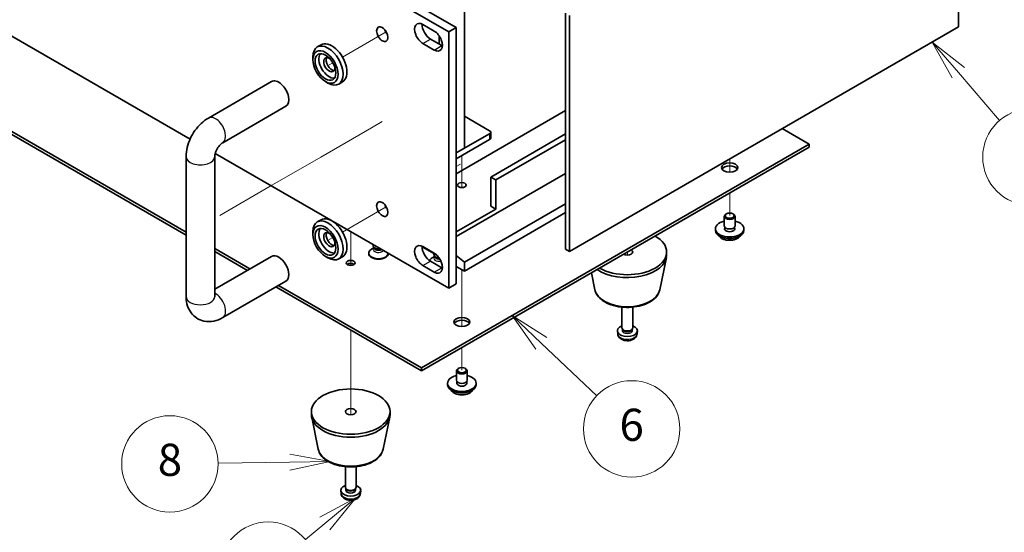
# Model space of a CAD drawing. Units: millimetres. Extents: x 65 to 8532, y 36 to 1301.
# Drawn here: x 1386 to 1661, y 279 to 423 of the extents above; entities that cross this region are included whole.
import ezdxf

# ---------------------------------------------------------------- set-up
doc = ezdxf.new("R2010")
doc.units = ezdxf.units.MM
doc.header["$LTSCALE"] = 4.5
for name, color, linetype, lineweight in [('Symbol (TK)', 100, 'Continuous', 18), ('Tweak Trail (ISO)', 7, 'Continuous', 18), ('Visible (ISO)', 7, 'Continuous', 35), ('Visible Narrow (ISO)', 7, 'Continuous', 25)]:
    doc.layers.add(name, color=color, linetype=linetype, lineweight=lineweight)
doc.styles.add('Note Text (TK2)', font='txt')

# ---------------------------------------------------------------- blocks, each defined once
blk = doc.blocks.new('バルーン7')
at = {"layer": 'Symbol (TK)', "color": 100}
for p, q in [((327.263, 66.466), (324.756, 66.931)), ((324.763, 66.431), (320.302, 66.368)), ((324.763, 66.431), (327.263, 66.466)), ((324.77, 65.931), (327.263, 66.466))]:
    blk.add_line(p, q, dxfattribs=at)
at = {"layer": 'Symbol (TK)'}
blk.add_circle((317.306, 66.326), 3, dxfattribs=at)
at = {"layer": 'Symbol (TK)', "color": 7, "insert": (317.306, 66.32), "char_height": 2, "attachment_point": 5, "line_spacing_factor": 0.25, "style": 'Note Text (TK2)'}
blk.add_mtext('8', dxfattribs=at)
blk = doc.blocks.new('バルーン8')
at = {"layer": 'Symbol (TK)', "color": 100}
for p, q in [((328.87, 64.206), (326.623, 63.001)), ((326.941, 62.615), (328.87, 64.206)), ((327.259, 62.23), (328.87, 64.206)), ((326.941, 62.615), (325.729, 61.616))]:
    blk.add_line(p, q, dxfattribs=at)
at = {"layer": 'Symbol (TK)'}
blk.add_circle((323.416, 59.709), 3, dxfattribs=at)
at = {"layer": 'Symbol (TK)', "color": 7, "insert": (323.416, 59.703), "char_height": 2, "attachment_point": 5, "line_spacing_factor": 0.25, "style": 'Note Text (TK2)'}
blk.add_mtext('11', dxfattribs=at)
blk = doc.blocks.new('バルーン9')
at = {"layer": 'Symbol (TK)', "color": 100}
for p, q in [((340.402, 73.836), (338.587, 75.556)), ((340.746, 74.199), (338.587, 75.556)), ((338.587, 75.556), (340.058, 73.473)), ((340.402, 73.836), (343.856, 70.564))]:
    blk.add_line(p, q, dxfattribs=at)
at = {"layer": 'Symbol (TK)'}
blk.add_circle((346.026, 68.507), 3, dxfattribs=at)
at = {"layer": 'Symbol (TK)', "color": 7, "insert": (346.026, 68.502), "char_height": 2, "attachment_point": 5, "line_spacing_factor": 0.25, "style": 'Note Text (TK2)'}
blk.add_mtext('6', dxfattribs=at)
blk = doc.blocks.new('バルーン10')
at = {"layer": 'Symbol (TK)', "color": 100}
for p, q in [((366.348, 90.687), (364.72, 92.585)), ((366.728, 91.013), (364.72, 92.585)), ((364.72, 92.585), (365.969, 90.362)), ((366.348, 90.687), (368.908, 87.703))]:
    blk.add_line(p, q, dxfattribs=at)
at = {"layer": 'Symbol (TK)'}
blk.add_circle((370.86, 85.428), 3, dxfattribs=at)
at = {"layer": 'Symbol (TK)', "color": 7, "insert": (370.86, 85.41), "char_height": 2, "attachment_point": 5, "line_spacing_factor": 0.25, "style": 'Note Text (TK2)'}
blk.add_mtext('4', dxfattribs=at)

msp = doc.modelspace()

# ---------------------------------------------------------------- linework, layer by layer
at = {"layer": 'Tweak Trail (ISO)'}
for p, q in [((1488.4412, 419.4933), (1486.6165, 418.4398)), ((1486.6165, 418.4398), (1476.174, 412.4108)), ((1473.4563, 410.8417), (1472.4744, 410.2748)), ((1487.3162, 394.3488), (1484.256, 392.5821)), ((1484.256, 392.5821), (1470.1139, 384.4171)), ((1470.1139, 384.4171), (1455.9717, 376.2521)), ((1509.59, 384.8367), (1509.59, 375.8802)), ((1509.59, 384.8367), (1509.59, 375.8802)), ((1584.5433, 383.8977), (1584.5433, 380.19)), ((1584.5433, 383.8977), (1584.5433, 380.19)), ((1509.1627, 382.467), (1508.0344, 381.8156)), ((1455.9717, 376.2521), (1441.8296, 368.0872)), ((1584.5433, 374.3447), (1584.5433, 368.0168)), ((1584.5433, 374.3447), (1584.5433, 368.0168)), ((1486.6165, 369.45), (1476.174, 363.421)), ((1488.4412, 370.5035), (1486.6165, 369.45)), ((1473.4563, 361.8519), (1472.4744, 361.2851)), ((1478.4773, 363.5261), (1478.4773, 354.5303)), ((1478.4773, 363.5261), (1478.4773, 355.0051)), ((1555.9055, 357.8106), (1555.9055, 356.9446)), ((1555.9055, 357.8106), (1555.9055, 356.9446)), ((1478.4773, 355.0051), (1478.4773, 354.0389)), ((1478.4773, 354.5303), (1478.4773, 354.0389)), ((1509.59, 352.9116), (1509.59, 341.621)), ((1509.59, 352.9116), (1509.59, 341.2766)), ((1509.59, 341.621), (1509.59, 336.9157)), ((1509.59, 341.2766), (1509.59, 336.9157)), ((1478.4773, 335.9693), (1478.4773, 334.1179)), ((1478.4773, 335.9693), (1478.4773, 334.5926)), ((1478.4773, 334.5926), (1478.4773, 312.2414)), ((1478.4773, 334.1179), (1478.4773, 312.2414)), ((1509.59, 331.0704), (1509.59, 324.7425)), ((1509.59, 331.0704), (1509.59, 324.7425))]:
    msp.add_line(p, q, dxfattribs=at)
at = {"layer": 'Visible (ISO)'}
for p, q in [((1166.7847, 617.7831), (1508.0344, 420.7625)), ((1505.9131, 419.5378), (1164.6633, 616.5584)), ((1164.6633, 544.7067), (1433.5364, 389.4727)), ((1219.3227, 486.4088), (1432.4045, 363.386)), ((1432.4045, 362.5695), (1219.3227, 485.5923)), ((1648.5719, 420.8646), (1648.5719, 487.0008)), ((1510.2971, 386.8779), (1510.2971, 445.5024)), ((1538.6168, 358.6067), (1538.6168, 424.7429)), ((1539.6774, 424.1306), (1539.6774, 357.9943)), ((1498.6652, 421.5586), (1501.8472, 419.7215)), ((1505.9131, 419.5378), (1508.0344, 420.7625)), ((1505.9131, 347.6861), (1505.9131, 419.5378)), ((1508.0344, 420.7625), (1508.0344, 348.9108)), ((1539.6774, 357.9943), (1648.5719, 420.8646)), ((1501.8472, 414.4142), (1498.6652, 416.2514)), ((1500.7866, 417.4761), (1503.9685, 415.639)), ((1503.2261, 416.0677), (1503.2261, 418.3947)), ((1470.174, 415.8749), (1469.1134, 415.2626)), ((1467.8707, 411.6994), (1467.8707, 412.5159)), ((1438.6471, 395.3635), (1456.3248, 405.5697)), ((1471.4063, 405.5757), (1472.1134, 405.1674)), ((1476.174, 405.4826), (1475.1134, 404.8703)), ((1442.6471, 388.4353), (1460.3248, 398.6415)), ((1538.6168, 397.4311), (1508.0344, 379.7744)), ((1510.2971, 395.8594), (1517.3682, 391.7769)), ((1517.6611, 391.3686), (1517.6611, 389.7356)), ((1606.8172, 388.021), (1599.2512, 392.3893)), ((1517.3682, 390.9604), (1508.0344, 385.5715)), ((1508.0344, 383.9385), (1517.3682, 389.3274)), ((1538.6168, 390.8991), (1517.7218, 378.8354)), ((1538.6168, 389.2662), (1519.136, 378.0189)), ((1498.2763, 325.3549), (1606.8172, 388.021)), ((1606.8172, 387.2045), (1498.2763, 324.5384)), ((1510.2971, 386.8779), (1508.0344, 385.5715)), ((1606.8172, 387.2045), (1606.8172, 388.021)), ((1432.4045, 345.3591), (1432.4045, 384.5509)), ((1440.4045, 345.3591), (1440.4045, 384.5509)), ((1440.5477, 385.4248), (1505.9131, 347.6861)), ((1538.6168, 379.7948), (1508.0344, 362.1381)), ((1517.7218, 370.6704), (1517.7218, 378.8354)), ((1517.7218, 378.8354), (1519.136, 378.0189)), ((1519.136, 378.0189), (1519.136, 369.8539)), ((1519.136, 369.8539), (1508.0344, 363.4444)), ((1538.6168, 371.3032), (1510.2971, 354.9529)), ((1517.7218, 370.6704), (1519.136, 369.8539)), ((1470.174, 366.8851), (1469.1134, 366.2728)), ((1538.6168, 368.8537), (1510.2971, 352.5034)), ((1583.0433, 365.1591), (1583.0433, 367.8127)), ((1583.6595, 368.5271), (1583.4827, 368.4251)), ((1585.4272, 368.5271), (1585.604, 368.4251)), ((1586.0433, 365.1591), (1586.0433, 367.8127)), ((1580.5433, 363.9343), (1580.5433, 364.3426)), ((1583.1683, 364.1266), (1583.1683, 364.813)), ((1585.9183, 364.1266), (1585.9183, 364.813)), ((1588.5433, 363.9343), (1588.5433, 364.3426)), ((1467.8707, 362.7096), (1467.8707, 363.5261)), ((1440.4045, 358.7672), (1450.2589, 353.0777)), ((1484.9948, 359.0423), (1484.311, 358.6475)), ((1484.7555, 359.5661), (1484.7555, 359.9014)), ((1485.0862, 358.9027), (1484.8524, 359.2599)), ((1485.0055, 359.0202), (1485.0055, 359.026)), ((1498.4895, 359.3205), (1502.5373, 356.9835)), ((1498.6652, 359.3416), (1501.8472, 357.5044)), ((1539.6774, 357.9943), (1538.6168, 358.6067)), ((1449.5518, 352.6695), (1440.4045, 357.9507)), ((1456.3248, 356.5799), (1440.4045, 347.3883)), ((1471.4063, 356.5859), (1472.1134, 356.1776)), ((1476.174, 356.4928), (1475.1134, 355.8805)), ((1483.5055, 357.4024), (1483.5055, 357.5248)), ((1489.0055, 357.4024), (1489.0055, 357.4477)), ((1501.9654, 356.5929), (1501.2815, 356.198)), ((1501.7261, 357.1166), (1501.7261, 357.4519)), ((1502.0568, 356.4532), (1501.8229, 356.8104)), ((1501.9761, 356.5707), (1501.9761, 356.5765)), ((1510.2971, 354.9529), (1508.0344, 356.8814)), ((1564.9811, 347.2566), (1566.8289, 356.2457)), ((1566.9055, 356.9941), (1566.9055, 357.8106)), ((1501.8472, 352.1972), (1498.6652, 354.0343)), ((1500.7866, 355.2591), (1503.9685, 353.422)), ((1508.0344, 353.8098), (1510.2971, 352.5034)), ((1510.2971, 352.5034), (1510.2971, 354.9529)), ((1546.8299, 347.2566), (1545.8535, 352.0071)), ((1460.3248, 349.6517), (1442.6471, 339.4455)), ((1498.2763, 324.5384), (1457.5518, 348.0507)), ((1458.2589, 348.4589), (1498.2763, 325.3549)), ((1505.9131, 347.6861), (1508.0344, 348.9108)), ((1554.4055, 336.5817), (1554.4055, 342.3805)), ((1557.4055, 336.5817), (1557.4055, 342.3805)), ((1554.6456, 336.0566), (1554.5023, 336.2758)), ((1557.1654, 336.0566), (1557.3088, 336.2758)), ((1553.1972, 334.8615), (1553.1109, 335.6652)), ((1554.5588, 335.7652), (1554.5588, 336.1893)), ((1557.2523, 335.7652), (1557.2523, 336.1893)), ((1558.6139, 334.8615), (1558.7002, 335.6652)), ((1498.2763, 324.5384), (1498.2763, 325.3549)), ((1508.7061, 325.2528), (1508.5294, 325.1508)), ((1510.4739, 325.2528), (1510.6507, 325.1508)), ((1508.09, 321.8848), (1508.09, 324.5384)), ((1511.09, 321.8848), (1511.09, 324.5384)), ((1505.59, 320.66), (1505.59, 321.0683)), ((1508.215, 320.8523), (1508.215, 321.5387)), ((1510.965, 320.8523), (1510.965, 321.5387)), ((1513.59, 320.66), (1513.59, 321.0683)), ((1467.4773, 312.2909), (1467.4773, 313.1074)), ((1469.4018, 302.5534), (1467.554, 311.5425)), ((1487.5529, 302.5534), (1489.4007, 311.5425)), ((1489.4773, 312.2909), (1489.4773, 313.1074)), ((1476.9773, 291.8785), (1476.9773, 297.6773)), ((1479.9773, 291.8785), (1479.9773, 297.6773)), ((1475.769, 290.1583), (1475.6827, 290.962)), ((1477.2174, 291.3534), (1477.0741, 291.5726)), ((1477.1306, 291.062), (1477.1306, 291.4862)), ((1479.7372, 291.3534), (1479.8806, 291.5726)), ((1479.8241, 291.062), (1479.8241, 291.4862)), ((1481.1857, 290.1583), (1481.272, 290.962))]:
    msp.add_line(p, q, dxfattribs=at)
for centre, major_axis, start_param, end_param in [((1498.6652, 418.905), (-1.625, 2.8146), 5.49778714, 8.6393798), ((1500.7866, 420.1297), (1.625, -2.8146), 3.85275387, 5.49778714), ((1489.4375, 420.0685), (1.125, -1.9486), 4.37255207, 5.05222589), ((1501.8472, 417.0679), (1.625, -2.8146), 5.49778714, 8.6393798), ((1473.174, 410.6788), (-3, 5.1962), 3.14159265, 6.28318531), ((1472.1134, 410.0664), (3, -5.1962), 5.49778714, 10.21017612), ((1472.4669, 410.2705), (-2.05, 3.5507), 0.26167366, 2.87991899), ((1503.9685, 418.2926), (1.625, -2.8146), 5.49778714, 5.57202409), ((1472.4669, 410.2705), (-1.1, 1.9053), 5.35536272, 10.35260055), ((1473.174, 410.6788), (-1.1, 1.9053), 0.32722041, 2.81437224), ((1458.3248, 402.1056), (-2, 3.4641), 3.14159265, 6.28318531), ((1516.6611, 391.3686), (1, 0), 5.49778714, 7.06858347), ((1516.6611, 389.7356), (1, 0), 5.49778714, 6.28318531), ((1584.5433, 380.6725), (2.25, 0), 0.31968726, 2.82190539), ((1489.4375, 371.0787), (1.125, -1.9486), 4.37255207, 5.05222589), ((1472.1134, 361.0766), (3, -5.1962), 5.49778714, 10.21017612), ((1473.174, 361.689), (-3, 5.1962), 3.14159265, 6.28318531), ((1584.5433, 367.8127), (1.5, 0), 2.35619449, 7.06858347), ((1472.4669, 361.2807), (-2.05, 3.5507), 0.26167366, 2.87991899), ((1584.5433, 364.3426), (4, 0), 1.9551931, 7.46958486), ((1584.5433, 363.9343), (4, 0), 3.14159265, 6.28318531), ((1584.5433, 364.3426), (1.425, 0), 2.87590542, 6.54887254), ((1584.5433, 365.1591), (-1.5, 0), 0, 3.14159265), ((1584.5433, 363.9343), (-1.425, 0), 6.01749808, 6.03245898), ((1584.5433, 363.9343), (1.425, 0), 0.25072633, 0.26568723), ((1472.4669, 361.2807), (-1.1, 1.9053), 5.35536272, 10.35260055), ((1473.174, 361.689), (-1.1, 1.9053), 0.32722041, 2.81437224), ((1555.9055, 357.8106), (11, 0), 3.92699082, 7.06858347), ((1486.2555, 357.5248), (-2.75, 0), 5.49778714, 9.37726849), ((1486.2555, 359.5661), (-1.5, 0), 0, 1.90800635), ((1486.2555, 359.1578), (-1.25, 0), 0.36136712, 2.23590461), ((1498.6652, 356.6879), (-1.625, 2.8146), 5.49778714, 8.6393798), ((1500.7866, 357.9127), (1.625, -2.8146), 3.85275387, 5.49778714), ((1555.9055, 357.8106), (1.5, 0), 3.92699082, 7.06858347), ((1458.3248, 353.1158), (2, -3.4641), 0, 3.14159265), ((1486.2555, 357.4024), (-2.75, 0), 0, 3.14159265), ((1503.2261, 355.0754), (-2.75, 0), 5.49778714, 6.06662158), ((1503.2261, 357.1166), (-1.5, 0), 0, 1.53626336), ((1501.8472, 354.8508), (1.625, -2.8146), 5.49778714, 8.6393798), ((1503.2261, 356.7084), (-1.25, 0), 0.36136712, 1.6703883), ((1555.9055, 356.9941), (11, 0), 3.83595604, 6.28318531), ((1478.4773, 353.9323), (-1.2295, 0), 3.75434024, 5.67043772), ((1503.2261, 355.0754), (2.75, 0), 4.9208558, 5.05303057), ((1503.2261, 354.9529), (2.75, 0), 4.98465422, 5.05292605), ((1503.9685, 356.0756), (1.625, -2.8146), 5.49778714, 5.57202409), ((1509.59, 337.3982), (2.25, 0), 0.31968726, 2.82190539), ((1555.9055, 335.7652), (-2.8, 0), 5.27774241, 10.43022086), ((1555.9055, 336.5817), (-1.5, 0), 0, 3.14159265), ((1555.9055, 335.7652), (-1.3467, 0), 0, 3.14159265), ((1555.9055, 336.3313), (-1.3467, 0), 0.36108988, 2.78050277), ((1509.59, 321.0683), (4, 0), 1.9551931, 7.46958486), ((1509.59, 324.5384), (1.5, 0), 2.35619449, 7.06858347), ((1509.59, 320.66), (4, 0), 3.14159265, 6.28318531), ((1509.59, 321.0683), (1.425, 0), 2.87590542, 6.54887254), ((1509.59, 321.8848), (-1.5, 0), 0, 3.14159265), ((1509.59, 320.66), (-1.425, 0), 6.01749808, 6.03245898), ((1509.59, 320.66), (1.425, 0), 0.25072633, 0.26568723), ((1478.4773, 312.2909), (-11, 0), 0, 3.14159265), ((1478.4773, 291.062), (-2.8, 0), 5.27774241, 10.43022086), ((1478.4773, 291.8785), (-1.5, 0), 0, 3.14159265), ((1478.4773, 291.062), (-1.3467, 0), 0, 3.14159265), ((1478.4773, 291.6281), (-1.3467, 0), 0.36108988, 2.78050277)]:
    msp.add_ellipse(centre, major_axis=major_axis, ratio=0.57735027, start_param=start_param, end_param=end_param, dxfattribs=at)
for centre, major_axis in [((1487.3162, 418.8437), (1.125, -1.9486)), ((1471.4063, 409.6582), (-2.5, 4.3301)), ((1471.4063, 409.6582), (-2.05, 3.5507)), ((1584.5433, 381.489), (-2.25, 0)), ((1509.59, 376.59), (-1.2295, 0)), ((1487.3162, 369.8539), (1.125, -1.9486)), ((1584.5433, 368.0168), (1.25, 0)), ((1471.4063, 360.6684), (-2.5, 4.3301)), ((1471.4063, 360.6684), (-2.05, 3.5507)), ((1478.4773, 354.7488), (-1.2295, 0)), ((1509.59, 338.2147), (-2.25, 0)), ((1509.59, 324.7425), (1.25, 0)), ((1478.4773, 313.1074), (-11, 0)), ((1478.4773, 313.1074), (-1.5, 0))]:
    msp.add_ellipse(centre, major_axis=major_axis, ratio=0.57735027, dxfattribs=at)
for points, knots in [([(1432.4045, 384.5509), (1432.4045, 385.4267), (1432.5212, 386.286), (1432.9277, 387.9654), (1433.2187, 388.7854), (1433.9471, 390.3635), (1434.3845, 391.1212), (1435.387, 392.541), (1435.9517, 393.2031), (1437.2028, 394.3948), (1437.8887, 394.9256), (1438.6471, 395.3635)], [3.14159265, 3.14159265, 3.14159265, 3.14159265, 3.45575192, 3.45575192, 3.76991118, 3.76991118, 4.08407045, 4.08407045, 4.39822972, 4.39822972, 4.71238898, 4.71238898, 4.71238898, 4.71238898]), ([(1440.4045, 384.5509), (1440.4045, 384.634), (1440.4111, 384.747), (1440.4501, 385.0255), (1440.4841, 385.1941), (1440.5888, 385.5753), (1440.6623, 385.7904), (1440.8506, 386.2434), (1440.9678, 386.4819), (1441.2348, 386.9484), (1441.3855, 387.1759), (1441.6961, 387.5854), (1441.8558, 387.7683), (1442.1537, 388.0676), (1442.2926, 388.1874), (1442.5038, 388.3467), (1442.5841, 388.3989), (1442.6471, 388.4353)], [3.14159265, 3.14159265, 3.14159265, 3.14159265, 3.31543574, 3.31543574, 3.50207258, 3.50207258, 3.70486895, 3.70486895, 3.92072511, 3.92072511, 4.14178518, 4.14178518, 4.3579752, 4.3579752, 4.56028412, 4.56028412, 4.71238898, 4.71238898, 4.71238898, 4.71238898]), ([(1581.5394, 362.4094), (1581.6393, 362.2193), (1581.7874, 362.0428), (1582.1718, 361.72), (1582.4128, 361.5756), (1582.9588, 361.3395), (1583.2642, 361.2482), (1583.9064, 361.1274), (1584.243, 361.0977), (1584.9145, 361.1022), (1585.2493, 361.1362), (1585.8851, 361.2651), (1586.186, 361.3599), (1586.7245, 361.6033), (1586.9619, 361.752), (1587.3216, 362.0698), (1587.455, 362.2338), (1587.5473, 362.4094)], [0.97506636, 0.97506636, 0.97506636, 0.97506636, 1.28288608, 1.28288608, 1.60864589, 1.60864589, 1.93651106, 1.93651106, 2.26306061, 2.26306061, 2.58904777, 2.58904777, 2.91567727, 2.91567727, 3.24360076, 3.24360076, 3.52795149, 3.52795149, 3.52795149, 3.52795149]), ([(1485.0008, 358.9893), (1485.0008, 358.9893), (1485.0015, 358.9908), (1485.0037, 358.9992), (1485.0055, 359.0096), (1485.0055, 359.0202)], [6.726289899, 6.726289899, 6.726289899, 6.726289899, 6.806818277, 6.806818277, 6.96389791, 6.96389791, 6.96389791, 6.96389791]), ([(1501.9714, 356.5398), (1501.9714, 356.5398), (1501.972, 356.5414), (1501.9743, 356.5497), (1501.9761, 356.5601), (1501.9761, 356.5707)], [6.570078297, 6.570078297, 6.570078297, 6.570078297, 6.650606675, 6.650606675, 6.807686308, 6.807686308, 6.807686308, 6.807686308]), ([(1546.8299, 347.2566), (1546.9474, 346.6851), (1547.1972, 346.1401), (1547.9452, 345.087), (1548.4715, 344.5913), (1549.7652, 343.7004), (1550.5515, 343.3174), (1552.2744, 342.7253), (1553.2119, 342.5177), (1555.1369, 342.2936), (1556.1235, 342.2758), (1558.0575, 342.4287), (1559.0044, 342.5992), (1560.776, 343.12), (1561.5995, 343.4712), (1563.0376, 344.3403), (1563.6534, 344.859), (1564.5462, 345.9989), (1564.8483, 346.6103), (1564.9811, 347.2566)], [5.6159128, 5.6159128, 5.6159128, 5.6159128, 5.88696392, 5.88696392, 6.19547413, 6.19547413, 6.53172567, 6.53172567, 6.86961171, 6.86961171, 7.20472641, 7.20472641, 7.53955919, 7.53955919, 7.87683866, 7.87683866, 8.21470615, 8.21470615, 8.52125414, 8.52125414, 8.52125414, 8.52125414]), ([(1442.6471, 339.4455), (1441.8887, 339.0076), (1441.0548, 338.6589), (1439.2755, 338.2992), (1438.3341, 338.2695), (1436.6686, 338.6338), (1435.9555, 338.9293), (1434.737, 339.7386), (1434.2256, 340.2335), (1433.3689, 341.3731), (1433.0462, 342.0242), (1432.5471, 343.4984), (1432.4265, 344.3234), (1432.4054, 345.2073), (1432.4045, 345.2832), (1432.4045, 345.3591)], [1.57079633, 1.57079633, 1.57079633, 1.57079633, 1.88495559, 1.88495559, 2.17439585, 2.17439585, 2.39243585, 2.39243585, 2.59723959, 2.59723959, 2.82554646, 2.82554646, 3.1143972, 3.1143972, 3.14159265, 3.14159265, 3.14159265, 3.14159265]), ([(1440.415, 345.2009), (1440.415, 345.2009), (1440.4088, 345.2326), (1440.4051, 345.3114), (1440.4045, 345.3338), (1440.4045, 345.3591)], [2.928939979, 2.928939979, 2.928939979, 2.928939979, 3.088892659, 3.088892659, 3.141592654, 3.141592654, 3.141592654, 3.141592654]), ([(1553.1972, 334.8615), (1553.2183, 334.6645), (1553.2742, 334.4752), (1553.4422, 334.116), (1553.5594, 333.9517), (1553.8534, 333.6353), (1554.0375, 333.4974), (1554.4757, 333.2437), (1554.7362, 333.1447), (1555.291, 333.0047), (1555.5868, 332.9691), (1556.176, 332.9656), (1556.4691, 332.9971), (1557.0422, 333.1321), (1557.3224, 333.2355), (1557.8322, 333.5321), (1558.0674, 333.7196), (1558.3975, 334.1612), (1558.5115, 334.3826), (1558.5917, 334.7059), (1558.6055, 334.7832), (1558.6139, 334.8615)], [0.84730152, 0.84730152, 0.84730152, 0.84730152, 1.04922566, 1.04922566, 1.27771777, 1.27771777, 1.5693774, 1.5693774, 1.94412415, 1.94412415, 2.34597385, 2.34597385, 2.74360916, 2.74360916, 3.1452975, 3.1452975, 3.51959351, 3.51959351, 3.78480389, 3.78480389, 3.86508746, 3.86508746, 3.86508746, 3.86508746]), ([(1506.5861, 319.1351), (1506.6859, 318.945), (1506.8341, 318.7685), (1507.2185, 318.4456), (1507.4595, 318.3013), (1508.0055, 318.0652), (1508.3109, 317.9739), (1508.9531, 317.8531), (1509.2896, 317.8234), (1509.9612, 317.8279), (1510.296, 317.8619), (1510.9318, 317.9907), (1511.2327, 318.0856), (1511.7712, 318.329), (1512.0086, 318.4776), (1512.3682, 318.7955), (1512.5017, 318.9594), (1512.5939, 319.1351)], [0.97506636, 0.97506636, 0.97506636, 0.97506636, 1.28288608, 1.28288608, 1.60864589, 1.60864589, 1.93651106, 1.93651106, 2.26306061, 2.26306061, 2.58904777, 2.58904777, 2.91567727, 2.91567727, 3.24360076, 3.24360076, 3.52795149, 3.52795149, 3.52795149, 3.52795149]), ([(1469.4018, 302.5534), (1469.5192, 301.9819), (1469.769, 301.4369), (1470.5171, 300.3838), (1471.0434, 299.8881), (1472.337, 298.9972), (1473.1233, 298.6142), (1474.8462, 298.0221), (1475.7837, 297.8145), (1477.7087, 297.5904), (1478.6953, 297.5726), (1480.6293, 297.7255), (1481.5763, 297.896), (1483.3478, 298.4168), (1484.1713, 298.768), (1485.6095, 299.6371), (1486.2252, 300.1558), (1487.118, 301.2957), (1487.4201, 301.9071), (1487.5529, 302.5534)], [5.6159128, 5.6159128, 5.6159128, 5.6159128, 5.88696392, 5.88696392, 6.19547413, 6.19547413, 6.53172567, 6.53172567, 6.86961171, 6.86961171, 7.20472641, 7.20472641, 7.53955919, 7.53955919, 7.87683866, 7.87683866, 8.21470615, 8.21470615, 8.52125414, 8.52125414, 8.52125414, 8.52125414]), ([(1475.769, 290.1583), (1475.7901, 289.9613), (1475.846, 289.772), (1476.014, 289.4128), (1476.1312, 289.2485), (1476.4252, 288.9321), (1476.6093, 288.7942), (1477.0475, 288.5405), (1477.308, 288.4415), (1477.8628, 288.3015), (1478.1586, 288.2659), (1478.7478, 288.2624), (1479.0409, 288.2939), (1479.614, 288.4289), (1479.8942, 288.5323), (1480.404, 288.8289), (1480.6392, 289.0164), (1480.9693, 289.458), (1481.0833, 289.6794), (1481.1635, 290.0027), (1481.1773, 290.08), (1481.1857, 290.1583)], [0.84730152, 0.84730152, 0.84730152, 0.84730152, 1.04922566, 1.04922566, 1.27771777, 1.27771777, 1.5693774, 1.5693774, 1.94412415, 1.94412415, 2.34597385, 2.34597385, 2.74360916, 2.74360916, 3.1452975, 3.1452975, 3.51959351, 3.51959351, 3.78480389, 3.78480389, 3.86508746, 3.86508746, 3.86508746, 3.86508746])]:
    msp.add_open_spline(points, degree=3, knots=knots, dxfattribs=at)
at = {"layer": 'Visible Narrow (ISO)'}
for p, q in [((1498.6652, 416.2514), (1500.7866, 417.4761)), ((1501.8472, 414.4142), (1503.9685, 415.639)), ((1517.3682, 390.9604), (1517.3682, 389.3274)), ((1498.6652, 354.0343), (1500.7866, 355.2591)), ((1501.8472, 352.1972), (1503.9685, 353.422))]:
    msp.add_line(p, q, dxfattribs=at)
for centre, major_axis, start_param, end_param in [((1440.6471, 391.8994), (-2, 3.4641), 3.14159265, 6.28318531), ((1436.4045, 384.5509), (-4, 0), 0, 3.14159267), ((1584.5433, 362.981), (-3.15, 0), 0.32799302, 2.81359963), ((1486.2555, 358.5583), (-1.4843, 0), 5.71362756, 9.04398898), ((1486.2555, 359.0202), (-1.25, 0), 0, 2.37109836), ((1503.2261, 356.1088), (-1.4843, 0), 5.71362756, 8.19524581), ((1503.2261, 356.5707), (-1.25, 0), 0, 1.73570175), ((1555.9055, 347.8784), (9.1393, 0), 3.25971831, 6.16505965), ((1436.4045, 345.3591), (-4, 0), 0, 3.14159264), ((1440.6471, 342.9096), (2, -3.4641), 0, 2.4420865), ((1555.9055, 334.9584), (2.7135, 0), 3.20349601, 6.22128195), ((1509.59, 319.7067), (-3.15, 0), 0.32799302, 2.81359963), ((1478.4773, 303.1752), (9.1393, 0), 3.25971831, 6.16505965), ((1478.4773, 290.2552), (2.7135, 0), 3.20349601, 6.22128195)]:
    msp.add_ellipse(centre, major_axis=major_axis, ratio=0.57735027, start_param=start_param, end_param=end_param, dxfattribs=at)

# ---------------------------------------------------------------- block references
at = {"layer": 'Symbol (TK)', "xscale": 4.5, "yscale": 4.5, "zscale": 4.5}
for name in ['バルーン10', 'バルーン9', 'バルーン7', 'バルーン8']:
    msp.add_blockref(name, (0, 0), dxfattribs=at)

doc.saveas('drawing.dxf')
